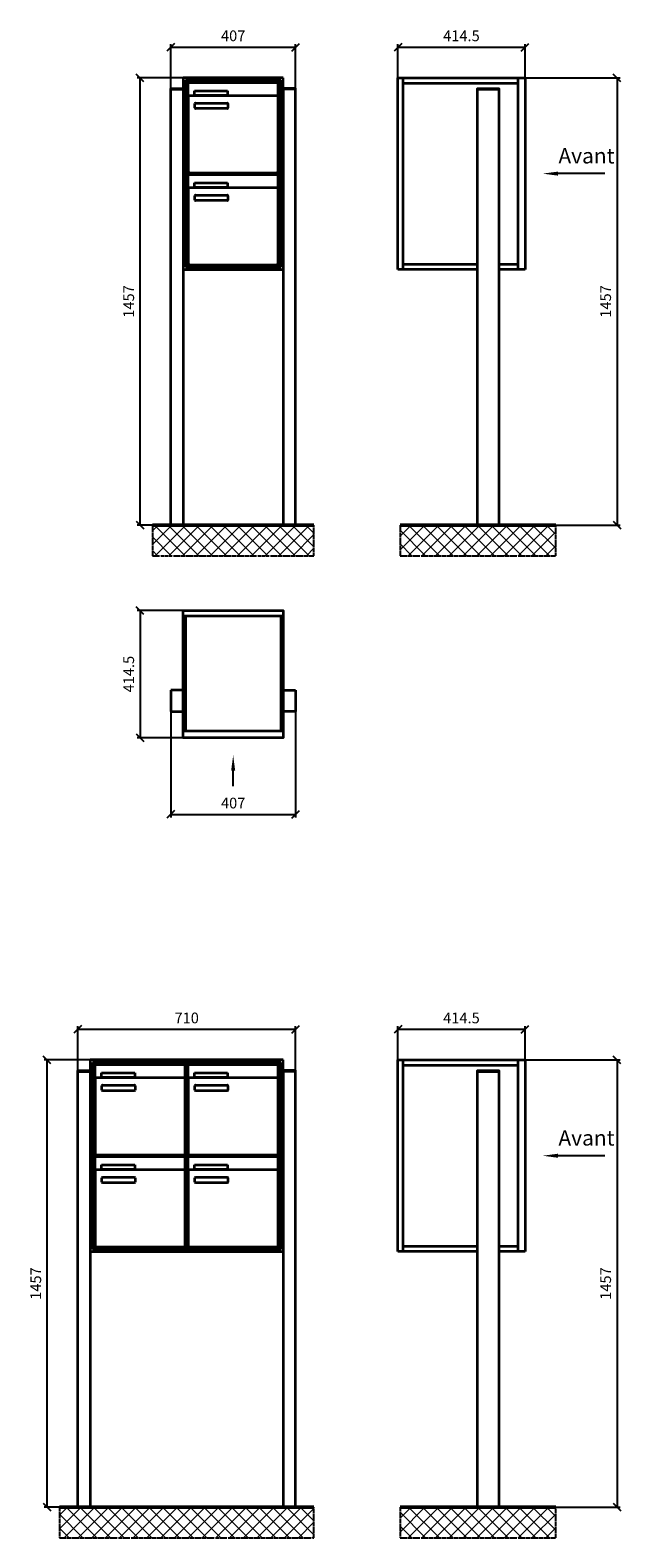
# Model space of a CAD drawing. Units: millimetres. Extents: x -4882 to 37626, y -19439 to 17293.
# Drawn here: x 8427 to 10353, y 8411 to 13323 of the extents above; entities that cross this region are included whole.
import ezdxf

# ---------------------------------------------------------------- set-up
doc = ezdxf.new("R2010")
doc.units = ezdxf.units.MM
doc.linetypes.add('AM_DIN_G_W050', pattern=[13.75, 9.75, -1.5, 1, -1.5])
for name, color, linetype, lineweight in [('Aluminium-AM_0', 40, 'Continuous', 35), ('Bem_10', 254, 'Continuous', 25), ('Kunststoff-AM_0', 204, 'Continuous', 35), ('Mauerwerk-AM_1', 127, 'Continuous', 50), ('Mauerwerk-AM_7', 147, 'AM_DIN_G_W050', 25), ('Mauerwerk-AM_8', 251, 'Continuous', 18)]:
    doc.layers.add(name, color=color, linetype=linetype, lineweight=lineweight)
doc.styles.add('ACDINTS', font='isocp.shx', dxfattribs={"height": 1, "bigfont": 'bigfont.shx'})
doc.styles.get("Standard").update_dxf_attribs({"font": 'ISOCP.SHX'})
doc.dimstyles.new('AM_DIN$0', dxfattribs={"dimscale": 0, "dimtxt": 3.5, "dimasz": 3, "dimexe": 2, "dimexo": 0, "dimgap": 1.5, "dimtad": 1, "dimdsep": 46, "dimtxsty": 'Standard', "dimblk": 'OBLIQUE', "dimcen": 0, "dimdle": 2, "dimclrd": 256, "dimclre": 256, "dimclrt": 10, "dimazin": 2, "dimtp": 0.1, "dimtm": 0.1, "dimtfac": 0.71, "dimtix": 1, "dimtmove": 1, "dimatfit": 3, "dimfxl": 1, "dimlwd": -1, "dimlwe": -1, "dimarcsym": 0})

# ---------------------------------------------------------------- blocks, each defined once
blk = doc.blocks.new('_Oblique')
at = {"color": 10, "linetype": 'ByBlock', "lineweight": -2}
blk.add_lwpolyline([(-0.5, -0.5), (0.5, 0.5)], dxfattribs=at)
blk = doc.blocks.new('*D810')
at = {"layer": 'Bem_10', "transparency": 16777216}
for p, q in [((8885.1, 13133.5), (8885.1, 13278)), ((8885.1, 13268), (9292.1, 13268)), ((9292.1, 13133.5), (9292.1, 13278))]:
    blk.add_line(p, q, dxfattribs=at)
at = {"layer": 'Defpoints', "color": 0, "transparency": 16777216}
for p in [(9292.1, 13268), (8885.1, 13133.5), (9292.1, 13133.5)]:
    blk.add_point(p, dxfattribs=at)
at = {"layer": 'Bem_10', "transparency": 16777216, "xscale": 25, "yscale": 25, "zscale": 25, "rotation": 180}
blk.add_blockref('_Oblique', (8885.1, 13268), dxfattribs=at)
at = {"layer": 'Bem_10', "transparency": 16777216, "xscale": 25, "yscale": 25, "zscale": 25}
blk.add_blockref('_Oblique', (9292.1, 13268), dxfattribs=at)
at = {"layer": 'Bem_10', "color": 1, "transparency": 16777216, "insert": (9088.6, 13300.5), "char_height": 35, "attachment_point": 5}
blk.add_mtext('407', dxfattribs=at)
blk = doc.blocks.new('*D811')
at = {"layer": 'Bem_10', "transparency": 16777216}
for p, q in [((8925.1, 13168), (8775.1, 13168)), ((8785.1, 11711), (8785.1, 13168)), ((8885.1, 11711), (8775.1, 11711))]:
    blk.add_line(p, q, dxfattribs=at)
at = {"layer": 'Defpoints', "color": 0, "transparency": 16777216}
for p in [(8785.1, 13168), (8925.1, 13168), (8885.1, 11711)]:
    blk.add_point(p, dxfattribs=at)
at = {"layer": 'Bem_10', "transparency": 16777216, "xscale": 25, "yscale": 25, "zscale": 25}
for p, rotation in [((8785.1, 13168), 90), ((8785.1, 11711), 270)]:
    blk.add_blockref('_Oblique', p, dxfattribs=dict(at, rotation=rotation))
at = {"layer": 'Bem_10', "color": 1, "transparency": 16777216, "insert": (8752.6, 12439.5), "char_height": 35, "attachment_point": 5, "rotation": 90}
blk.add_mtext('1457', dxfattribs=at)
blk = doc.blocks.new('*D1237')
at = {"layer": 'Bem_10', "transparency": 16777216}
for p, q in [((10040.1, 13168), (10350.1, 13168)), ((10340.1, 13168), (10340.1, 11711)), ((9955.1, 11711), (10350.1, 11711))]:
    blk.add_line(p, q, dxfattribs=at)
at = {"layer": 'Defpoints', "color": 0, "transparency": 16777216}
for p in [(10040.1, 13168), (9955.1, 11711), (10340.1, 11711)]:
    blk.add_point(p, dxfattribs=at)
at = {"layer": 'Bem_10', "transparency": 16777216, "xscale": 25, "yscale": 25, "zscale": 25}
for p, rotation in [((10340.1, 13168), 90), ((10340.1, 11711), 270)]:
    blk.add_blockref('_Oblique', p, dxfattribs=dict(at, rotation=rotation))
at = {"layer": 'Bem_10', "color": 1, "transparency": 16777216, "insert": (10307.6, 12439.5), "char_height": 35, "attachment_point": 5, "rotation": 90}
blk.add_mtext('1457', dxfattribs=at)
blk = doc.blocks.new('*D1238')
at = {"layer": 'Bem_10', "transparency": 16777216}
for p, q in [((9625.6, 13168), (9625.6, 13278)), ((9625.6, 13268), (10040.1, 13268)), ((10040.1, 13168), (10040.1, 13278))]:
    blk.add_line(p, q, dxfattribs=at)
at = {"layer": 'Defpoints', "color": 0, "transparency": 16777216}
for p in [(10040.1, 13268), (9625.6, 13168), (10040.1, 13168)]:
    blk.add_point(p, dxfattribs=at)
at = {"layer": 'Bem_10', "transparency": 16777216, "xscale": 25, "yscale": 25, "zscale": 25, "rotation": 180}
blk.add_blockref('_Oblique', (9625.6, 13268), dxfattribs=at)
at = {"layer": 'Bem_10', "transparency": 16777216, "xscale": 25, "yscale": 25, "zscale": 25}
blk.add_blockref('_Oblique', (10040.1, 13268), dxfattribs=at)
at = {"layer": 'Bem_10', "color": 1, "transparency": 16777216, "insert": (9832.9, 13300.5), "char_height": 35, "attachment_point": 5}
blk.add_mtext('414.5', dxfattribs=at)
blk = doc.blocks.new('front2')
blk.add_line((0, -157.4), (0, -107.4))
at = {"linetype": 'Continuous'}
blk.add_trace([(6.6, -107.4), (-6.6, -107.4), (0, -57.4)], dxfattribs=at)
blk = doc.blocks.new('*D784')
at = {"layer": 'Bem_10', "transparency": 16777216}
for p, q in [((8885.1, 11103), (8885.1, 10758)), ((9292.1, 11103), (9292.1, 10758)), ((8885.1, 10768), (9292.1, 10768))]:
    blk.add_line(p, q, dxfattribs=at)
at = {"layer": 'Defpoints', "color": 0, "transparency": 16777216}
for p in [(8885.1, 11103), (9292.1, 11103), (9292.1, 10768)]:
    blk.add_point(p, dxfattribs=at)
at = {"layer": 'Bem_10', "transparency": 16777216, "xscale": 25, "yscale": 25, "zscale": 25, "rotation": 180}
blk.add_blockref('_Oblique', (8885.1, 10768), dxfattribs=at)
at = {"layer": 'Bem_10', "transparency": 16777216, "xscale": 25, "yscale": 25, "zscale": 25}
blk.add_blockref('_Oblique', (9292.1, 10768), dxfattribs=at)
at = {"layer": 'Bem_10', "color": 1, "transparency": 16777216, "insert": (9088.6, 10800.5), "char_height": 35, "attachment_point": 5}
blk.add_mtext('407', dxfattribs=at)
blk = doc.blocks.new('*D785')
at = {"layer": 'Bem_10', "transparency": 16777216}
for p, q in [((8925.1, 11432.5), (8775.1, 11432.5)), ((8785.1, 11432.5), (8785.1, 11018)), ((8925.1, 11018), (8775.1, 11018))]:
    blk.add_line(p, q, dxfattribs=at)
at = {"layer": 'Defpoints', "color": 0, "transparency": 16777216}
for p in [(8925.1, 11432.5), (8785.1, 11018), (8925.1, 11018)]:
    blk.add_point(p, dxfattribs=at)
at = {"layer": 'Bem_10', "transparency": 16777216, "xscale": 25, "yscale": 25, "zscale": 25}
for p, rotation in [((8785.1, 11432.5), 90), ((8785.1, 11018), 270)]:
    blk.add_blockref('_Oblique', p, dxfattribs=dict(at, rotation=rotation))
at = {"layer": 'Bem_10', "color": 1, "transparency": 16777216, "insert": (8752.6, 11225.2), "char_height": 35, "attachment_point": 5, "rotation": 90}
blk.add_mtext('414.5', dxfattribs=at)
blk = doc.blocks.new('*D818')
at = {"layer": 'Bem_10', "transparency": 16777216}
for p, q in [((8582.1, 9933.5), (8582.1, 10078)), ((9292.1, 9933.5), (9292.1, 10078)), ((8582.1, 10068), (9292.1, 10068))]:
    blk.add_line(p, q, dxfattribs=at)
at = {"layer": 'Defpoints', "color": 0, "transparency": 16777216}
for p in [(9292.1, 10068), (8582.1, 9933.5), (9292.1, 9933.5)]:
    blk.add_point(p, dxfattribs=at)
at = {"layer": 'Bem_10', "transparency": 16777216, "xscale": 25, "yscale": 25, "zscale": 25, "rotation": 180}
blk.add_blockref('_Oblique', (8582.1, 10068), dxfattribs=at)
at = {"layer": 'Bem_10', "transparency": 16777216, "xscale": 25, "yscale": 25, "zscale": 25}
blk.add_blockref('_Oblique', (9292.1, 10068), dxfattribs=at)
at = {"layer": 'Bem_10', "color": 1, "transparency": 16777216, "insert": (8937.1, 10100.5), "char_height": 35, "attachment_point": 5}
blk.add_mtext('710', dxfattribs=at)
blk = doc.blocks.new('*D819')
at = {"layer": 'Bem_10', "transparency": 16777216}
for p, q in [((8622.1, 9968), (8472.1, 9968)), ((8482.1, 8511), (8482.1, 9968)), ((8582.1, 8511), (8472.1, 8511))]:
    blk.add_line(p, q, dxfattribs=at)
at = {"layer": 'Defpoints', "color": 0, "transparency": 16777216}
for p in [(8482.1, 9968), (8622.1, 9968), (8582.1, 8511)]:
    blk.add_point(p, dxfattribs=at)
at = {"layer": 'Bem_10', "transparency": 16777216, "xscale": 25, "yscale": 25, "zscale": 25}
for p, rotation in [((8482.1, 9968), 90), ((8482.1, 8511), 270)]:
    blk.add_blockref('_Oblique', p, dxfattribs=dict(at, rotation=rotation))
at = {"layer": 'Bem_10', "color": 1, "transparency": 16777216, "insert": (8449.6, 9239.5), "char_height": 35, "attachment_point": 5, "rotation": 90}
blk.add_mtext('1457', dxfattribs=at)
blk = doc.blocks.new('*D722')
at = {"layer": 'Bem_10', "transparency": 16777216}
for p, q in [((10040.1, 9968), (10350.1, 9968)), ((10340.1, 9968), (10340.1, 8511)), ((9955.1, 8511), (10350.1, 8511))]:
    blk.add_line(p, q, dxfattribs=at)
at = {"layer": 'Defpoints', "color": 0, "transparency": 16777216}
for p in [(10040.1, 9968), (9955.1, 8511), (10340.1, 8511)]:
    blk.add_point(p, dxfattribs=at)
at = {"layer": 'Bem_10', "transparency": 16777216, "xscale": 25, "yscale": 25, "zscale": 25}
for p, rotation in [((10340.1, 9968), 90), ((10340.1, 8511), 270)]:
    blk.add_blockref('_Oblique', p, dxfattribs=dict(at, rotation=rotation))
at = {"layer": 'Bem_10', "color": 1, "transparency": 16777216, "insert": (10307.6, 9239.5), "char_height": 35, "attachment_point": 5, "rotation": 90}
blk.add_mtext('1457', dxfattribs=at)
blk = doc.blocks.new('*D723')
at = {"layer": 'Bem_10', "transparency": 16777216}
for p, q in [((9625.6, 9968), (9625.6, 10078)), ((10040.1, 9968), (10040.1, 10078)), ((9625.6, 10068), (10040.1, 10068))]:
    blk.add_line(p, q, dxfattribs=at)
at = {"layer": 'Defpoints', "color": 0, "transparency": 16777216}
for p in [(10040.1, 10068), (9625.6, 9968), (10040.1, 9968)]:
    blk.add_point(p, dxfattribs=at)
at = {"layer": 'Bem_10', "transparency": 16777216, "xscale": 25, "yscale": 25, "zscale": 25, "rotation": 180}
blk.add_blockref('_Oblique', (9625.6, 10068), dxfattribs=at)
at = {"layer": 'Bem_10', "transparency": 16777216, "xscale": 25, "yscale": 25, "zscale": 25}
blk.add_blockref('_Oblique', (10040.1, 10068), dxfattribs=at)
at = {"layer": 'Bem_10', "color": 1, "transparency": 16777216, "insert": (9832.9, 10100.5), "char_height": 35, "attachment_point": 5}
blk.add_mtext('414.5', dxfattribs=at)
blk = doc.blocks.new('8')
at = {"layer": 'Aluminium-AM_0'}
for p, q in [((367, 1457), (40, 1457)), ((40, 1457), (40, 833)), ((359, 1449), (48, 1449)), ((48, 1449), (48, 841)), ((355, 1445), (52, 1445)), ((52, 1445), (52, 845)), ((56.5, 1442), (350.5, 1442)), ((56.5, 1394), (56.5, 1442)), ((350.5, 1394), (350.5, 1442)), ((355, 845), (355, 1445)), ((359, 841), (359, 1449)), ((367, 833), (367, 1457)), ((0, 0), (0, 1420)), ((0, 1420), (40, 1420)), ((40, 1420), (40, 0)), ((56.5, 1394), (56.5, 1153)), ((345.5, 1399), (61.5, 1399)), ((77.5, 1415), (185.5, 1415)), ((77.5, 1400), (77.5, 1415)), ((185.5, 1400), (77.5, 1400)), ((185.5, 1415), (185.5, 1400)), ((350.5, 1153), (350.5, 1394)), ((407, 1420), (367, 1420)), ((367, 1420), (367, 0)), ((367, 1420), (367, 1420)), ((407, 0), (407, 1420)), ((78.5, 1359), (78.5, 1373)), ((80.5, 1375), (184.5, 1375)), ((184.5, 1357), (80.5, 1357)), ((186.5, 1373), (186.5, 1359)), ((56.5, 1142), (350.5, 1142)), ((56.5, 1094), (56.5, 1142)), ((61.5, 1148), (345.5, 1148)), ((350.5, 1094), (350.5, 1142)), ((56.5, 1094), (56.5, 853)), ((345.5, 1099), (61.5, 1099)), ((77.5, 1115), (185.5, 1115)), ((77.5, 1100), (77.5, 1115)), ((185.5, 1100), (77.5, 1100)), ((185.5, 1115), (185.5, 1100)), ((350.5, 853), (350.5, 1094)), ((78.5, 1059), (78.5, 1073)), ((80.5, 1075), (184.5, 1075)), ((184.5, 1057), (80.5, 1057)), ((186.5, 1073), (186.5, 1059)), ((48, 841), (359, 841)), ((52, 845), (355, 845)), ((61.5, 848), (345.5, 848)), ((40, 833), (367, 833))]:
    blk.add_line(p, q, dxfattribs=at)
for points in [[(0, 1420), (0, 1422.5), (40, 1422.5), (40, 1420)], [(40, 1420), (40, 1420)], [(407, 1420), (407, 1422.5), (367, 1422.5), (367, 1420)], [(0, 0), (40, 0)], [(407, 0), (367, 0)]]:
    blk.add_lwpolyline(points, dxfattribs=at)
for centre, radius, start, end in [((61.5, 1394), 5, 90, 180), ((345.5, 1394), 5, 0, 90), ((80.5, 1373), 2, 90, 180), ((80.5, 1359), 2, 180, 270), ((184.5, 1373), 2, 360, 90), ((184.5, 1359), 2, 270, 0), ((61.5, 1153), 5, 180, 270), ((345.5, 1153), 5, 270, 0), ((61.5, 1094), 5, 90, 180), ((345.5, 1094), 5, 0, 90), ((80.5, 1073), 2, 90, 180), ((80.5, 1059), 2, 180, 270), ((184.5, 1073), 2, 360, 90), ((184.5, 1059), 2, 270, 0), ((61.5, 853), 5, 180, 270), ((345.5, 853), 5, 270, 0)]:
    blk.add_arc(centre, radius, start, end, dxfattribs=at)
at = {"layer": 'Kunststoff-AM_0'}
for p, q in [((52, 1445), (355, 1445)), ((52, 1145), (52, 1445)), ((355, 1445), (355, 1145)), ((52, 1145), (355, 1145)), ((52, 845), (52, 1145)), ((355, 1145), (52, 1145)), ((355, 1145), (355, 845)), ((355, 845), (52, 845))]:
    blk.add_line(p, q, dxfattribs=at)
at = {"layer": 'Bem_10'}
dim = blk.add_linear_dim(base=(407, 1557), p1=(0, 1422.5), p2=(407, 1422.5), text='407', dimstyle='AM_DIN$0', override={"dimscale": 10, "dimasz": 2.5, "dimexe": 1, "dimblk": 'Oblique', "dimdle": 0, "dimclrt": 1, "dimtix": 0, "dimtmove": 2}, dxfattribs=at)
dim.commit()
dim.dimension.update_dxf_attribs({"geometry": '*D810', "text_midpoint": (203.5, 1589.5), "insert": (-8885.128, -11711)})
dim = blk.add_linear_dim(base=(-100, 1457), p1=(0, 0), p2=(40, 1457), angle=90, text='1457', dimstyle='AM_DIN$0', override={"dimscale": 10, "dimasz": 2.5, "dimexe": 1, "dimdle": 0, "dimclrt": 1, "dimtix": 0, "dimtmove": 2}, dxfattribs=at)
dim.commit()
dim.dimension.update_dxf_attribs({"geometry": '*D811', "text_midpoint": (-132.5, 728.5), "insert": (-8885.128, -11711)})
blk = doc.blocks.new('9')
blk.add_line((414.697, 1145), (262.356, 1145))
at = {"linetype": 'Continuous'}
blk.add_trace([(262.356, 1151.583), (262.356, 1138.417), (212.356, 1145)], dxfattribs=at)
at = {"layer": 'Aluminium-AM_0'}
for p, q in [((-259.5, 833), (-259.5, 1457)), ((-259.5, 1457), (155, 1457)), ((-242.5, 833), (-242.5, 1457)), ((-242.5, 1440), (132, 1440)), ((132, 1457), (132, 833)), ((155, 1457), (155, 833)), ((0, 1420), (70, 1420)), ((0, 0), (0, 1420)), ((70, 1420), (70, 0)), ((-242.5, 850), (0, 850)), ((70, 850), (132, 850)), ((0, 833), (-259.5, 833)), ((155, 833), (70, 833))]:
    blk.add_line(p, q, dxfattribs=at)
for points in [[(0, 1420), (0, 1422.5), (70, 1422.5), (70, 1420)], [(0, 0), (70, 0)]]:
    blk.add_lwpolyline(points, dxfattribs=at)
at = {"insert": (263.995, 1162.5), "char_height": 50, "attachment_point": 7, "style": 'ACDINTS'}
blk.add_mtext('Avant', dxfattribs=at)
at = {"layer": 'Bem_10'}
dim = blk.add_linear_dim(base=(155, 1557), p1=(-259.5, 1457), p2=(155, 1457), text='414.5', dimstyle='AM_DIN$0', override={"dimscale": 10, "dimasz": 2.5, "dimexe": 1, "dimblk": 'Oblique', "dimdle": 0, "dimclrt": 1, "dimtix": 0, "dimtmove": 2}, dxfattribs=at)
dim.commit()
dim.dimension.update_dxf_attribs({"geometry": '*D1238', "text_midpoint": (-52.25, 1589.5), "insert": (-9885.128, -11711)})
dim = blk.add_linear_dim(base=(455, 0), p1=(155, 1457), p2=(70, 0), angle=90, text='1457', dimstyle='AM_DIN$0', override={"dimscale": 10, "dimasz": 2.5, "dimexe": 1, "dimdle": 0, "dimclrt": 1, "dimtix": 0, "dimtmove": 2}, dxfattribs=at)
dim.commit()
dim.dimension.update_dxf_attribs({"geometry": '*D1237', "text_midpoint": (422.5, 728.5), "insert": (-9885.128, -11711)})
blk = doc.blocks.new('10')
at = {"layer": 'Aluminium-AM_0'}
for p, q in [((0, -17), (327, -17)), ((8, -17), (8, -391.5)), ((319, -17), (319, -391.5)), ((0, -259.5), (-40, -259.5)), ((-40, -259.5), (-40, -329.5)), ((327, -259.5), (367, -259.5)), ((367, -259.5), (367, -329.5)), ((-40, -329.5), (0, -329.5)), ((367, -329.5), (327, -329.5)), ((0, -391.5), (327, -391.5))]:
    blk.add_line(p, q, dxfattribs=at)
blk.add_lwpolyline([(0, 0), (327, 0), (327, -414.5), (0, -414.5)], close=True, dxfattribs=at)
blk.add_blockref('front2', (163.5, -414.5))
at = {"layer": 'Bem_10'}
dim = blk.add_linear_dim(base=(-140, -414.5), p1=(0, 0), p2=(0, -414.5), angle=90, text='414.5', dimstyle='AM_DIN$0', override={"dimscale": 10, "dimasz": 2.5, "dimexe": 1, "dimdle": 0, "dimclrt": 1, "dimtix": 0, "dimtmove": 2}, dxfattribs=at)
dim.commit()
dim.dimension.update_dxf_attribs({"geometry": '*D785', "text_midpoint": (-172.5, -207.25), "insert": (-8925.128, -11432.5)})
dim = blk.add_linear_dim(base=(367, -664.5), p1=(-40, -329.5), p2=(367, -329.5), text='407', dimstyle='AM_DIN$0', override={"dimscale": 10, "dimasz": 2.5, "dimexe": 1, "dimdle": 0, "dimclrt": 1, "dimtix": 0, "dimtmove": 2}, dxfattribs=at)
dim.commit()
dim.dimension.update_dxf_attribs({"geometry": '*D784', "text_midpoint": (163.5, -632), "insert": (-8925.128, -11432.5)})
blk = doc.blocks.new('22')
at = {"layer": 'Aluminium-AM_0'}
for p, q in [((670, 1457), (40, 1457)), ((40, 1457), (40, 833)), ((662, 1449), (48, 1449)), ((48, 1449), (48, 841)), ((658, 1445), (52, 1445)), ((52, 1445), (52, 845)), ((56.5, 1442), (350.5, 1442)), ((56.5, 1394), (56.5, 1442)), ((350.5, 1394), (350.5, 1442)), ((359.5, 1442), (653.5, 1442)), ((359.5, 1394), (359.5, 1442)), ((653.5, 1394), (653.5, 1442)), ((658, 845), (658, 1445)), ((662, 841), (662, 1449)), ((670, 833), (670, 1457)), ((0, 0), (0, 1420)), ((0, 1420), (40, 1420)), ((40, 1420), (40, 0)), ((56.5, 1394), (56.5, 1153)), ((345.5, 1399), (61.5, 1399)), ((77.5, 1415), (185.5, 1415)), ((77.5, 1400), (77.5, 1415)), ((185.5, 1400), (77.5, 1400)), ((185.5, 1415), (185.5, 1400)), ((350.5, 1153), (350.5, 1394)), ((359.5, 1394), (359.5, 1153)), ((648.5, 1399), (364.5, 1399)), ((380.5, 1415), (488.5, 1415)), ((380.5, 1400), (380.5, 1415)), ((488.5, 1400), (380.5, 1400)), ((488.5, 1415), (488.5, 1400)), ((653.5, 1153), (653.5, 1394)), ((710, 1420), (670, 1420)), ((670, 1420), (670, 0)), ((710, 0), (710, 1420)), ((78.5, 1359), (78.5, 1373)), ((80.5, 1375), (184.5, 1375)), ((184.5, 1357), (80.5, 1357)), ((186.5, 1373), (186.5, 1359)), ((381.5, 1359), (381.5, 1373)), ((383.5, 1375), (487.5, 1375)), ((487.5, 1357), (383.5, 1357)), ((489.5, 1373), (489.5, 1359)), ((56.5, 1142), (350.5, 1142)), ((56.5, 1094), (56.5, 1142)), ((61.5, 1148), (345.5, 1148)), ((350.5, 1094), (350.5, 1142)), ((359.5, 1142), (653.5, 1142)), ((359.5, 1094), (359.5, 1142)), ((364.5, 1148), (648.5, 1148)), ((653.5, 1094), (653.5, 1142)), ((56.5, 1094), (56.5, 853)), ((345.5, 1099), (61.5, 1099)), ((77.5, 1115), (185.5, 1115)), ((77.5, 1100), (77.5, 1115)), ((185.5, 1100), (77.5, 1100)), ((185.5, 1115), (185.5, 1100)), ((350.5, 853), (350.5, 1094)), ((359.5, 1094), (359.5, 853)), ((648.5, 1099), (364.5, 1099)), ((380.5, 1115), (488.5, 1115)), ((380.5, 1100), (380.5, 1115)), ((488.5, 1100), (380.5, 1100)), ((488.5, 1115), (488.5, 1100)), ((653.5, 853), (653.5, 1094)), ((78.5, 1059), (78.5, 1073)), ((80.5, 1075), (184.5, 1075)), ((184.5, 1057), (80.5, 1057)), ((186.5, 1073), (186.5, 1059)), ((381.5, 1059), (381.5, 1073)), ((383.5, 1075), (487.5, 1075)), ((487.5, 1057), (383.5, 1057)), ((489.5, 1073), (489.5, 1059)), ((48, 841), (662, 841)), ((52, 845), (658, 845)), ((61.5, 848), (345.5, 848)), ((364.5, 848), (648.5, 848)), ((40, 833), (670, 833))]:
    blk.add_line(p, q, dxfattribs=at)
for points in [[(0, 1420), (0, 1422.5), (40, 1422.5), (40, 1420)], [(710, 1420), (710, 1422.5), (670, 1422.5), (670, 1420)], [(0, 0), (40, 0)], [(710, 0), (670, 0)]]:
    blk.add_lwpolyline(points, dxfattribs=at)
for centre, radius, start, end in [((61.5, 1394), 5, 90, 180), ((345.5, 1394), 5, 0, 90), ((364.5, 1394), 5, 90, 180), ((648.5, 1394), 5, 0, 90), ((80.5, 1373), 2, 90, 180), ((80.5, 1359), 2, 180, 270), ((184.5, 1373), 2, 360, 90), ((184.5, 1359), 2, 270, 0), ((383.5, 1373), 2, 90, 180), ((383.5, 1359), 2, 180, 270), ((487.5, 1373), 2, 360, 90), ((487.5, 1359), 2, 270, 0), ((61.5, 1153), 5, 180, 270), ((345.5, 1153), 5, 270, 0), ((364.5, 1153), 5, 180, 270), ((648.5, 1153), 5, 270, 0), ((61.5, 1094), 5, 90, 180), ((345.5, 1094), 5, 0, 90), ((364.5, 1094), 5, 90, 180), ((648.5, 1094), 5, 0, 90), ((80.5, 1073), 2, 90, 180), ((80.5, 1059), 2, 180, 270), ((184.5, 1073), 2, 360, 90), ((184.5, 1059), 2, 270, 0), ((383.5, 1073), 2, 90, 180), ((383.5, 1059), 2, 180, 270), ((487.5, 1073), 2, 360, 90), ((487.5, 1059), 2, 270, 0), ((61.5, 853), 5, 180, 270), ((345.5, 853), 5, 270, 0), ((364.5, 853), 5, 180, 270), ((648.5, 853), 5, 270, 0)]:
    blk.add_arc(centre, radius, start, end, dxfattribs=at)
at = {"layer": 'Kunststoff-AM_0'}
for p, q in [((52, 1445), (355, 1445)), ((52, 1145), (52, 1445)), ((355, 1445), (355, 1145)), ((355, 1445), (658, 1445)), ((355, 1145), (355, 1445)), ((658, 1445), (658, 1145)), ((52, 1145), (355, 1145)), ((52, 845), (52, 1145)), ((355, 1145), (52, 1145)), ((355, 1145), (355, 845)), ((355, 1145), (658, 1145)), ((355, 845), (355, 1145)), ((658, 1145), (355, 1145)), ((658, 1145), (658, 845)), ((355, 845), (52, 845)), ((658, 845), (355, 845))]:
    blk.add_line(p, q, dxfattribs=at)
at = {"layer": 'Bem_10'}
dim = blk.add_linear_dim(base=(710, 1557), p1=(0, 1422.5), p2=(710, 1422.5), text='710', dimstyle='AM_DIN$0', override={"dimscale": 10, "dimasz": 2.5, "dimexe": 1, "dimblk": 'Oblique', "dimdle": 0, "dimclrt": 1, "dimtix": 0, "dimtmove": 2}, dxfattribs=at)
dim.commit()
dim.dimension.update_dxf_attribs({"geometry": '*D818', "text_midpoint": (355, 1589.5), "insert": (-8582.128, -8511)})
dim = blk.add_linear_dim(base=(-100, 1457), p1=(0, 0), p2=(40, 1457), angle=90, text='1457', dimstyle='AM_DIN$0', override={"dimscale": 10, "dimasz": 2.5, "dimexe": 1, "dimdle": 0, "dimclrt": 1, "dimtix": 0, "dimtmove": 2}, dxfattribs=at)
dim.commit()
dim.dimension.update_dxf_attribs({"geometry": '*D819', "text_midpoint": (-132.5, 728.5), "insert": (-8582.128, -8511)})
blk = doc.blocks.new('23')
blk.add_line((414.697, 1145), (262.356, 1145))
at = {"linetype": 'Continuous'}
blk.add_trace([(262.356, 1151.583), (262.356, 1138.417), (212.356, 1145)], dxfattribs=at)
at = {"layer": 'Aluminium-AM_0'}
for p, q in [((-259.5, 833), (-259.5, 1457)), ((-259.5, 1457), (155, 1457)), ((-242.5, 833), (-242.5, 1457)), ((-242.5, 1440), (132, 1440)), ((132, 1457), (132, 833)), ((155, 1457), (155, 833)), ((0, 1420), (70, 1420)), ((0, 0), (0, 1420)), ((70, 1420), (70, 0)), ((-242.5, 850), (0, 850)), ((70, 850), (132, 850)), ((0, 833), (-259.5, 833)), ((155, 833), (70, 833))]:
    blk.add_line(p, q, dxfattribs=at)
for points in [[(0, 1420), (0, 1422.5), (70, 1422.5), (70, 1420)], [(0, 0), (70, 0)]]:
    blk.add_lwpolyline(points, dxfattribs=at)
at = {"insert": (263.995, 1162.5), "char_height": 50, "attachment_point": 7, "style": 'ACDINTS'}
blk.add_mtext('Avant', dxfattribs=at)
at = {"layer": 'Bem_10'}
dim = blk.add_linear_dim(base=(155, 1557), p1=(-259.5, 1457), p2=(155, 1457), text='414.5', dimstyle='AM_DIN$0', override={"dimscale": 10, "dimasz": 2.5, "dimexe": 1, "dimblk": 'Oblique', "dimdle": 0, "dimclrt": 1, "dimtix": 0, "dimtmove": 2}, dxfattribs=at)
dim.commit()
dim.dimension.update_dxf_attribs({"geometry": '*D723', "text_midpoint": (-52.25, 1589.5), "insert": (-9885.128, -8511)})
dim = blk.add_linear_dim(base=(455, 0), p1=(155, 1457), p2=(70, 0), angle=90, text='1457', dimstyle='AM_DIN$0', override={"dimscale": 10, "dimasz": 2.5, "dimexe": 1, "dimdle": 0, "dimclrt": 1, "dimtix": 0, "dimtmove": 2}, dxfattribs=at)
dim.commit()
dim.dimension.update_dxf_attribs({"geometry": '*D722', "text_midpoint": (422.5, 728.5), "insert": (-9885.128, -8511)})

msp = doc.modelspace()

# ---------------------------------------------------------------- linework, layer by layer
at = {"layer": 'Mauerwerk-AM_1'}
for p, q in [((8825.128, 11711), (9352.128, 11711)), ((9632.628, 11711), (10140.128, 11711)), ((9632.628, 11711), (10140.128, 11711)), ((8522.128, 8511), (9352.128, 8511)), ((9632.628, 8511), (10140.128, 8511)), ((9632.628, 8511), (10140.128, 8511))]:
    msp.add_line(p, q, dxfattribs=at)
at = {"layer": 'Mauerwerk-AM_7'}
for p, q in [((8825.128, 11711), (8825.128, 11611)), ((9352.128, 11611), (9352.128, 11711)), ((9632.628, 11711), (9632.628, 11611)), ((10140.128, 11611), (10140.128, 11711)), ((8825.128, 11611), (9352.128, 11611)), ((9632.628, 11611), (10140.128, 11611)), ((8522.128, 8511), (8522.128, 8411)), ((9352.128, 8411), (9352.128, 8511)), ((9632.628, 8511), (9632.628, 8411)), ((10140.128, 8411), (10140.128, 8511)), ((8522.128, 8411), (9352.128, 8411)), ((9632.628, 8411), (10140.128, 8411))]:
    msp.add_line(p, q, dxfattribs=at)
at = {"layer": 'Mauerwerk-AM_8', "linetype": 'Continuous'}
for p, q in [((8825.128, 11692.141), (8843.987, 11711)), ((8825.128, 11647.24), (8888.889, 11711)), ((8931.838, 11611), (8831.838, 11711)), ((8833.79, 11611), (8933.79, 11711)), ((8976.739, 11611), (8876.739, 11711)), ((8878.691, 11611), (8978.691, 11711)), ((9021.64, 11611), (8921.64, 11711)), ((8923.592, 11611), (9023.592, 11711)), ((9066.542, 11611), (8966.542, 11711)), ((8968.494, 11611), (9068.494, 11711)), ((9111.443, 11611), (9011.443, 11711)), ((9013.395, 11611), (9113.395, 11711)), ((9156.344, 11611), (9056.344, 11711)), ((9058.296, 11611), (9158.296, 11711)), ((9201.245, 11611), (9101.245, 11711)), ((9103.197, 11611), (9203.197, 11711)), ((9246.147, 11611), (9146.147, 11711)), ((9148.099, 11611), (9248.099, 11711)), ((9291.048, 11611), (9191.048, 11711)), ((9193, 11611), (9293, 11711)), ((9335.949, 11611), (9235.949, 11711)), ((9237.901, 11611), (9337.901, 11711)), ((9352.128, 11639.722), (9280.851, 11711)), ((9352.128, 11684.624), (9325.752, 11711)), ((9632.628, 11674.809), (9668.819, 11711)), ((9632.628, 11629.908), (9713.72, 11711)), ((9715.88, 11611), (9632.628, 11694.252)), ((9658.622, 11611), (9758.622, 11711)), ((9760.781, 11611), (9660.781, 11711)), ((9703.523, 11611), (9803.523, 11711)), ((9805.682, 11611), (9705.682, 11711)), ((9748.424, 11611), (9848.424, 11711)), ((9850.584, 11611), (9750.584, 11711)), ((9793.326, 11611), (9893.326, 11711)), ((9895.485, 11611), (9795.485, 11711)), ((9838.227, 11611), (9938.227, 11711)), ((9940.386, 11611), (9840.386, 11711)), ((9883.128, 11611), (9983.128, 11711)), ((9985.288, 11611), (9885.288, 11711)), ((9928.029, 11611), (10028.029, 11711)), ((10030.189, 11611), (9930.189, 11711)), ((9972.931, 11611), (10072.931, 11711)), ((10075.09, 11611), (9975.09, 11711)), ((10017.832, 11611), (10117.832, 11711)), ((10119.991, 11611), (10019.991, 11711)), ((10140.128, 11635.765), (10064.893, 11711)), ((10140.128, 11680.666), (10109.794, 11711)), ((8886.937, 11611), (8825.128, 11672.808)), ((9282.803, 11611), (9352.128, 11680.325)), ((9670.979, 11611), (9632.628, 11649.351)), ((10062.733, 11611), (10140.128, 11688.395)), ((10107.635, 11611), (10140.128, 11643.494)), ((8842.035, 11611), (8825.128, 11627.907)), ((9327.704, 11611), (9352.128, 11635.424)), ((8522.128, 8484.867), (8548.262, 8511)), ((8522.128, 8439.965), (8593.163, 8511)), ((8538.064, 8411), (8638.064, 8511)), ((8643.847, 8411), (8543.847, 8511)), ((8582.965, 8411), (8682.965, 8511)), ((8688.748, 8411), (8588.748, 8511)), ((8627.867, 8411), (8727.867, 8511)), ((8733.649, 8411), (8633.649, 8511)), ((8672.768, 8411), (8772.768, 8511)), ((8778.551, 8411), (8678.551, 8511)), ((8717.669, 8411), (8817.669, 8511)), ((8823.452, 8411), (8723.452, 8511)), ((8762.57, 8411), (8862.57, 8511)), ((8868.353, 8411), (8768.353, 8511)), ((8807.472, 8411), (8907.472, 8511)), ((8913.255, 8411), (8813.255, 8511)), ((8852.373, 8411), (8952.373, 8511)), ((8958.156, 8411), (8858.156, 8511)), ((8897.274, 8411), (8997.274, 8511)), ((9003.057, 8411), (8903.057, 8511)), ((8942.176, 8411), (9042.176, 8511)), ((9047.958, 8411), (8947.958, 8511)), ((8987.077, 8411), (9087.077, 8511)), ((9092.86, 8411), (8992.86, 8511)), ((9031.978, 8411), (9131.978, 8511)), ((9137.761, 8411), (9037.761, 8511)), ((9076.879, 8411), (9176.879, 8511)), ((9182.662, 8411), (9082.662, 8511)), ((9121.781, 8411), (9221.781, 8511)), ((9227.564, 8411), (9127.564, 8511)), ((9166.682, 8411), (9266.682, 8511)), ((9272.465, 8411), (9172.465, 8511)), ((9211.583, 8411), (9311.583, 8511)), ((9317.366, 8411), (9217.366, 8511)), ((9256.485, 8411), (9352.128, 8506.644)), ((9352.128, 8421.139), (9262.267, 8511)), ((9352.128, 8466.041), (9307.169, 8511)), ((9352.128, 8510.942), (9352.07, 8511)), ((9632.628, 8474.809), (9668.819, 8511)), ((9632.628, 8429.908), (9713.72, 8511)), ((9658.622, 8411), (9758.622, 8511)), ((9760.781, 8411), (9660.781, 8511)), ((9703.523, 8411), (9803.523, 8511)), ((9805.682, 8411), (9705.682, 8511)), ((9748.424, 8411), (9848.424, 8511)), ((9850.584, 8411), (9750.584, 8511)), ((9793.326, 8411), (9893.326, 8511)), ((9895.485, 8411), (9795.485, 8511)), ((9838.227, 8411), (9938.227, 8511)), ((9940.386, 8411), (9840.386, 8511)), ((9883.128, 8411), (9983.128, 8511)), ((9985.288, 8411), (9885.288, 8511)), ((9928.029, 8411), (10028.029, 8511)), ((10030.189, 8411), (9930.189, 8511)), ((9972.931, 8411), (10072.931, 8511)), ((10075.09, 8411), (9975.09, 8511)), ((10017.832, 8411), (10117.832, 8511)), ((10119.991, 8411), (10019.991, 8511)), ((10140.128, 8435.765), (10064.893, 8511)), ((10140.128, 8480.666), (10109.794, 8511)), ((8598.946, 8411), (8522.128, 8487.817)), ((9301.386, 8411), (9352.128, 8461.742)), ((9715.88, 8411), (9632.628, 8494.252)), ((10062.733, 8411), (10140.128, 8488.395)), ((8554.044, 8411), (8522.128, 8442.916)), ((9346.287, 8411), (9352.128, 8416.841)), ((9670.979, 8411), (9632.628, 8449.351)), ((10107.635, 8411), (10140.128, 8443.494))]:
    msp.add_line(p, q, dxfattribs=at)

# ---------------------------------------------------------------- block references
for name, p in [('8', (8885.128, 11711)), ('9', (9885.128, 11711)), ('10', (8925.128, 11432.5)), ('22', (8582.128, 8511)), ('23', (9885.128, 8511))]:
    msp.add_blockref(name, p)

doc.saveas('drawing.dxf')
